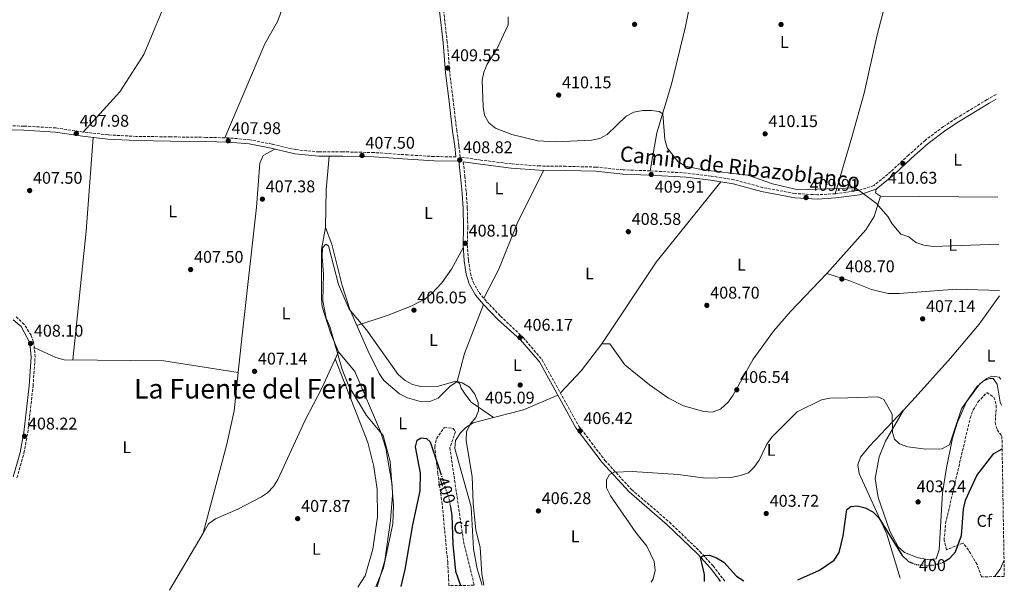
# Model space of a CAD drawing. Units: metres. Extents: x 615033 to 618505, y 4683113 to 4685482.
# Drawn here: x 617925 to 618505, y 4683161 to 4683497 of the extents above; entities that cross this region are included whole.
import ezdxf
from ezdxf.enums import TextEntityAlignment as Align

# ---------------------------------------------------------------- set-up
doc = ezdxf.new("R2010")
doc.units = ezdxf.units.M
doc.header["$MEASUREMENT"] = 0
doc.linetypes.add('DGN Style 3', pattern=[2.435890702152634, 1.739921930109024, -0.6959687720436097])
doc.linetypes.add('DGN Style 5', pattern=[1.217945351076317, 0.5219765790327072, -0.6959687720436097])
for name, color, linetype, lineweight in [('Camino', 7, 'DGN Style 3', 0), ('Cota de curva de nivel directora', 7, 'Continuous', 0), ('Cota de punto acotado terreno', 7, 'Continuous', 0), ('Curva de nivel directora', 30, 'Continuous', 30), ('Curva de nivel directora no vista', 30, 'DGN Style 5', 30), ('Curva de nivel intermedia', 30, 'Continuous', 0), ('Etiqueta de uso rústico', 92, 'Continuous', 0), ('Etiqueta de zona arbolada', 92, 'Continuous', 0), ('Línea de cambio de uso (parcela vista)', 92, 'Continuous', 0), ('Margen derecho', 7, 'Continuous', 0), ('Máximo embalsamiento', 142, 'Continuous', 0), ('Punto acotado terreno (símbolo)', 7, 'Continuous', 0), ('Texto de Área (paraje) menor', 7, 'Continuous', 0), ('Zona arbolada', 92, 'DGN Style 3', 0)]:
    doc.layers.add(name, color=color, linetype=linetype, lineweight=lineweight)
doc.styles.add('Style-Arial', font='arial.ttf')

# ---------------------------------------------------------------- blocks, each defined once
blk = doc.blocks.new('5PATER')
at = {"layer": 'Máximo embalsamiento', "linetype": 'Continuous', "lineweight": 0}
h = blk.add_hatch(color=51, dxfattribs=at)
edge = h.paths.add_edge_path()
edge.add_ellipse((0, 0), major_axis=(-0.1095731443231308, -0.1110710700762829), ratio=0.9994222409660317, start_angle=0, end_angle=360)

msp = doc.modelspace()

# ---------------------------------------------------------------- linework, layer by layer
at = {"layer": 'Camino', "color": 7, "linetype": 'DGN Style 3', "lineweight": 0}
for points in [[(618500.4099999988, 4683453.13, 411.070000000007), (618495.030000001, 4683450.04, 411.0200000000042), (618484.3400000001, 4683443.520000001, 410.8600000000005), (618476.85, 4683439.020000001, 410.8600000000005), (618469.3399999997, 4683434.130000001, 411.0200000000042), (618458.6800000002, 4683426.090000001, 411.1699999999983), (618448.8200000008, 4683417.370000001, 410.8600000000005), (618438.3500000011, 4683407.559999999, 410.5599999999977), (618428.370000001, 4683399.4, 410.4100000000036), (618419.3000000007, 4683396.390000002, 410.2599999999948), (618405.5700000002, 4683394.489999999, 410.2599999999948), (618395.0399999978, 4683393.88, 410.2599999999948), (618381.8900000005, 4683394.57, 410.2599999999948), (618362.6499999978, 4683398.210000001, 409.9600000000065), (618345.7800000012, 4683402.760000002, 409.9600000000065), (618332.3000000007, 4683404.940000001, 409.9600000000065), (618317.7699999999, 4683406.690000001, 409.8099999999977), (618296.2699999998, 4683408.020000001, 409.9600000000065), (618280.4200000024, 4683408.570000002, 409.6600000000035), (618264.480000001, 4683410.219999999, 409.5099999999947), (618246.7100000012, 4683410.660000001, 409.3600000000007), (618231.2500000005, 4683410.870000001, 409.2100000000065), (618214.6700000021, 4683412.100000002, 409.2100000000065), (618196.5300000014, 4683414.350000001, 409.2100000000065), (618184.3500000021, 4683416.130000001, 408.6799999999931), (618183.5799999986, 4683422.930000001, 408.9900000000054), (618182.3299999969, 4683431.710000002, 409.1499999999943), (618180.199999999, 4683449.260000003, 409.4499999999972), (618178.1200000002, 4683466.06, 409.6000000000058), (618176.7099999998, 4683484.030000002, 409.75), (618174.5399999995, 4683502.310000001, 409.75)], [(618181.8299999986, 4683416.24, 408.6999999999971), (618169.0199999987, 4683416.45, 408.4499999999972), (618153.530000001, 4683417.390000002, 408.1499999999943), (618133.5199999994, 4683418.809999999, 407.8500000000058), (618115.03, 4683419.210000001, 407.8500000000058), (618101.079999998, 4683419.13, 408), (618087.1499999984, 4683420.510000002, 408), (618073.390000001, 4683423.739999999, 408.1499999999943), (618060.2600000014, 4683426.31, 408.3000000000029), (618047.920000001, 4683427.449999999, 408.3000000000029), (618034.2300000006, 4683427.760000003, 408.1499999999943), (618013.5700000006, 4683428.039999999, 408.1499999999943), (617993.3099999988, 4683428.330000003, 408.1499999999943), (617976.7500000005, 4683429.199999999, 407.8500000000058), (617961.9699999993, 4683430.910000003, 407.6999999999972), (617945.9499999997, 4683433.300000001, 407.5500000000029), (617927.010000001, 4683434.420000004, 407.5500000000029), (617905.2199999981, 4683434.620000003, 407.5500000000029)], [(618186.1600000003, 4683413.340000001, 408.7500000000001), (618187.0399999986, 4683404.890000002, 408.8300000000017), (618187.9899999986, 4683394.960000001, 408.5299999999988), (618188.5100000016, 4683385.920000002, 408.2299999999959), (618188.7999999999, 4683374.65, 408.2299999999959), (618188.4800000003, 4683364.340000002, 408), (618189.1900000012, 4683355.289999999, 408), (618190.3599999979, 4683347.570000002, 407.6999999999972), (618191.8999999979, 4683342.36, 407.6999999999972), (618195.4699999975, 4683336.16, 407.6999999999972), (618199.9200000021, 4683330.830000003, 407.4700000000012), (618208.1000000007, 4683322.34, 406.9499999999971), (618221.4600000004, 4683309.690000001, 406.1399999999995), (618232.6799999988, 4683296.460000001, 406.0200000000042), (618254.2500000005, 4683257.489999998, 406.2700000000041), (618269.670000001, 4683237.180000001, 405.449999999997), (618285.3099999983, 4683220.070000002, 404.3099999999977), (618307.7399999984, 4683200.760000002, 401.7799999999989), (618325.6999999981, 4683183.45, 400.3500000000058), (618333.4699999975, 4683174.989999998, 399.2200000000014), (618340.3599999986, 4683166.020000001, 398.0200000000042)], [(617922.8799999983, 4683226.850000003, 408.2899999999937), (617927.0500000013, 4683241.440000002, 408.3000000000029), (617929.260000002, 4683253.420000004, 408.3000000000029), (617932.4400000003, 4683281.020000001, 408.3000000000029), (617933.6000000003, 4683298.210000001, 408.3000000000029), (617932.7699999989, 4683307, 408.2100000000065), (617931.2399999978, 4683311.030000002, 408.1399999999995), (617927.2500000002, 4683317.430000001, 408.1399999999995), (617922.3299999983, 4683321.980000001, 408.1499999999943)]]:
    msp.add_polyline3d(points, dxfattribs=at)
at = {"layer": 'Curva de nivel directora', "color": 30, "linetype": 'Continuous', "lineweight": 30, "elevation": 400, "flags": 128}
for points in [[(618149.5099999999, 4683162.850000001), (618151.8799999993, 4683172.750000001), (618156.4399999991, 4683199.220000002), (618160.7899999986, 4683219.250000001), (618160.9499999996, 4683229.58), (618157.940000001, 4683245.180000001), (618158.9899999994, 4683249.170000002), (618161.2999999983, 4683250.500000001), (618164.4299999997, 4683250.210000001), (618166.6000000001, 4683248.240000002), (618172.8699999999, 4683229.210000001)], [(618470.1399999999, 4683177.76), (618473.1500000008, 4683179.440000001), (618476.4900000001, 4683183.289999999), (618480.0599999997, 4683192.82), (618481.2099999986, 4683208.490000002), (618482.3099999983, 4683213.790000001), (618489.0599999985, 4683228.359999999), (618499.0099999995, 4683241.300000002), (618503.9400000003, 4683244.03)], [(618178.3499999982, 4683210.810000001), (618179.4700000003, 4683204.689999999), (618179.9499999986, 4683187.750000001), (618181.4999999999, 4683171.939999999), (618184.4699999981, 4683163.430000001)], [(618383.359999999, 4683166.74), (618396.2800000006, 4683172.54), (618404.8999999994, 4683178.37), (618407.7299999992, 4683182.869999999), (618410.2500000005, 4683192.630000004), (618412.3799999984, 4683208.230000001), (618414.779999999, 4683210.08), (618418.4099999989, 4683210.460000004), (618423.1799999988, 4683209.220000002), (618427.6400000001, 4683206.949999999), (618431.1600000006, 4683203.400000001), (618444.8899999991, 4683181.190000001), (618448.6799999999, 4683177.580000001), (618450.9699999989, 4683176.650000001)], [(618328.4899999998, 4683165.83), (618328.4899999998, 4683169.910000003), (618326.1200000006, 4683179.840000001), (618327.7599999988, 4683181.07), (618331.2799999993, 4683181.350000001), (618335.5700000009, 4683179.76), (618339.8099999988, 4683177.109999999), (618347.2799999987, 4683168.880000002), (618351.690000001, 4683166.210000004)]]:
    msp.add_lwpolyline(points, dxfattribs=at)
at = {"layer": 'Curva de nivel directora no vista', "color": 30, "linetype": 'DGN Style 5', "lineweight": 30, "elevation": 400, "flags": 128}
for points in [[(618172.8699999999, 4683229.210000001), (618177.6299999985, 4683214.77), (618178.3499999982, 4683210.810000001)], [(618450.9699999989, 4683176.650000001), (618453.1100000001, 4683175.779999999), (618458.079999999, 4683175.27), (618463.5599999996, 4683175.37), (618468.4900000005, 4683176.850000001), (618470.1399999999, 4683177.76)]]:
    msp.add_lwpolyline(points, dxfattribs=at)
at = {"layer": 'Curva de nivel intermedia', "color": 30, "linetype": 'Continuous', "lineweight": 0, "flags": 128}
for points, elevation in [([(618501.9000000019, 4683364.730000001), (618463.3400000005, 4683363.470000001), (618457.7600000015, 4683364.070000002), (618453.070000002, 4683365.79), (618448.880000001, 4683368.98), (618444.1900000017, 4683370.699999998), (618439.1400000001, 4683376.74), (618436.600000001, 4683381.140000001), (618429.7900000005, 4683388.699999998), (618417.3800000007, 4683397.970000001), (618383.6200000006, 4683396.800000001), (618368.5399999998, 4683400.390000001), (618353.9700000009, 4683405.46), (618327.4500000004, 4683408.509999999), (618317.1799999998, 4683410.829999999), (618312.6700000014, 4683413.490000002), (618306.29, 4683421.59), (618305.1000000008, 4683426.399999999), (618303.8400000002, 4683441.609999999), (618301.7600000015, 4683442.92), (618297.1200000013, 4683443.640000002), (618292.1200000012, 4683443.55), (618286.6900000019, 4683442.630000001), (618282.2900000009, 4683440.259999999), (618270.9900000021, 4683429.499999999), (618266.6500000014, 4683427.029999999), (618261.7100000017, 4683426.15), (618240.7300000021, 4683425.06), (618230.1200000017, 4683425.689999999), (618214.870000001, 4683429.350000001), (618205.1100000001, 4683433.09), (618201.3000000013, 4683436.31), (618198.7300000008, 4683440.76), (618197.8500000002, 4683445.699999999), (618197.230000001, 4683461.410000001), (618198.3200000018, 4683466.289999999), (618200.2599999997, 4683470.929999998), (618205.9999999997, 4683479.769999999), (618212.5300000008, 4683494.149999999), (618212.6600000005, 4683498.850000001)], 410.0000000000001), ([(618134.5300000019, 4683162.599999999), (618139.0700000017, 4683173.819999999), (618144.5400000011, 4683199.77), (618144.9900000005, 4683210.59), (618143.0599999991, 4683236.489999999), (618138.9800000022, 4683251.869999999), (618129.0300000012, 4683263.680000001), (618118.6700000011, 4683281.060000001), (618114.6600000013, 4683290.739999999), (618107.4100000003, 4683316.17), (618105.2900000013, 4683321.119999999), (618103.4000000004, 4683331.319999998), (618103.6999999998, 4683347.07), (618103.0100000014, 4683357.390000001), (618103.2100000004, 4683362.56), (618105.1300000004, 4683364.739999999), (618106.6600000015, 4683363.730000001), (618112.6200000005, 4683340.98), (618118.8200000009, 4683326.399999999), (618129.1299999995, 4683314.139999999), (618147.7900000011, 4683287.859999998), (618151.8400000012, 4683284.4), (618156.2500000012, 4683282.04), (618161.1500000008, 4683280.789999999), (618171.530000001, 4683280.940000001), (618181.7700000004, 4683283.84), (618185.5000000009, 4683283.01), (618189.8100000003, 4683280.48), (618193.04, 4683276.279999999), (618194.9400000023, 4683271.38), (618195.1700000003, 4683266.390000002), (618193.4900000016, 4683262.539999999), (618190.1400000011, 4683258.640000001), (618188.1300000016, 4683254.06), (618187.8700000001, 4683248.839999998), (618191.3800000015, 4683227.699999998), (618191.9000000001, 4683211.869999998), (618193.570000002, 4683196.31), (618196.1600000004, 4683185.890000002), (618197.0800000012, 4683170.359999998), (618198.2300000002, 4683163.66)], 405.0000000000001), ([(618297.0300000019, 4683165.300000001), (618298.1000000003, 4683167.390000001), (618299.2300000013, 4683172.27), (618298.6600000013, 4683177.529999999), (618294.3300000017, 4683186.57), (618287.8699999999, 4683194.609999998), (618272.9099999998, 4683216.249999999), (618270.6900000003, 4683221.050000001), (618270.5700000018, 4683225.82), (618272.3100000008, 4683228.890000001), (618275.3500000006, 4683230.179999999), (618285.7599999999, 4683230.559999999), (618312.780000001, 4683228.8), (618328.7300000011, 4683226.810000001), (618344.1900000019, 4683227.189999999), (618349.570000002, 4683228.239999999), (618354.4, 4683229.929999999), (618357.5600000005, 4683233.050000002), (618360.7100000001, 4683237.32), (618365.2300000017, 4683246.779999999), (618368.0400000013, 4683250.91), (618383.0000000015, 4683265.92), (618397.3600000002, 4683272.939999999), (618402.2799999998, 4683273.84), (618412.8600000012, 4683274.160000001), (618430.5700000006, 4683274.78), (618434.2200000006, 4683273.159999999), (618439.0799999998, 4683264.449999999), (618439.2600000009, 4683253.74), (618440.4900000002, 4683249.779999999), (618443.4400000006, 4683246.930000001), (618448.2799999998, 4683245.220000001), (618458.9100000004, 4683243.91), (618468.3200000006, 4683244.07), (618472.9400000006, 4683246.480000001), (618480.0100000005, 4683267.649999999), (618489.0100000015, 4683280.619999998), (618492.8300000015, 4683283.850000001), (618496.6200000001, 4683285.509999999), (618498.7100000001, 4683285.46), (618500.9400000008, 4683282.140000001), (618502.7600000001, 4683271.619999999), (618503.5100000012, 4683269.739999999)], 405.0000000000001), ([(618505.0500000013, 4683178.37), (618502.7700000014, 4683173.079999999), (618499.7100000014, 4683168.929999999), (618499.1200000013, 4683168.66)], 395.0000000000001)]:
    msp.add_lwpolyline(points, dxfattribs=dict(at, elevation=elevation))
at = {"layer": 'Línea de cambio de uso (parcela vista)', "color": 92, "linetype": 'Continuous', "lineweight": 0, "extrusion": (0.224771179295279, -0.01371536156379481, 0.9743150444365436), "elevation": 75063.39457477555, "flags": 128}
msp.add_lwpolyline([(4712370.89221704, -322963.851884397), (4712315.472438169, -322963.2301850676), (4712239.160491627, -322959.8552458512)], dxfattribs=at)
at = {"layer": 'Línea de cambio de uso (parcela vista)', "color": 92, "linetype": 'Continuous', "lineweight": 0, "extrusion": (0.4997971600294882, -0.05317766021068377, 0.864508493469541), "elevation": 60227.24280885162, "flags": 128}
msp.add_lwpolyline([(4722526.540913218, -102780.9019845232), (4722506.535927958, -102781.2004217805), (4722484.490568968, -102783.5879198393)], dxfattribs=at)
at = {"layer": 'Línea de cambio de uso (parcela vista)', "color": 92, "linetype": 'Continuous', "lineweight": 0, "extrusion": (0.02595092542218527, -0.04273638425090301, 0.9987492933318608), "elevation": -183695.734172526, "flags": 128}
msp.add_lwpolyline([(2959262.454410781, 3677585.107772987), (2959314.877684759, 3677609.508509563), (2959372.008465245, 3677630.309137464)], dxfattribs=at)
at = {"layer": 'Línea de cambio de uso (parcela vista)', "color": 92, "linetype": 'Continuous', "lineweight": 0, "elevation": 410.1300000000047, "flags": 128}
msp.add_lwpolyline([(618432.2300000006, 4683392.980000001), (618429.1600000003, 4683395.01), (618429.5899999999, 4683397.17)], dxfattribs=at)
at = {"layer": 'Línea de cambio de uso (parcela vista)', "color": 92, "linetype": 'Continuous', "lineweight": 0, "extrusion": (0.003467442614879121, -2.905818117725921e-05, 0.9999939879805952), "elevation": 2418.41492127007, "flags": 128}
msp.add_lwpolyline([(618496.3005484099, 4683392.472252015), (618427.0901322865, 4683393.052252017)], dxfattribs=at)
at = {"layer": 'Línea de cambio de uso (parcela vista)', "color": 92, "linetype": 'Continuous', "lineweight": 0, "extrusion": (0.4955774382683204, -0.2199935523686995, 0.8402415364617543), "elevation": -723594.649831072, "flags": 128}
msp.add_lwpolyline([(4531346.724567291, 1122073.381287668), (4531315.684765482, 1122071.592320451), (4531298.839990735, 1122068.383245236)], dxfattribs=at)
at = {"layer": 'Línea de cambio de uso (parcela vista)', "color": 92, "linetype": 'Continuous', "lineweight": 0, "extrusion": (-0.1170826893816744, 0.05708122410130606, 0.9914803970337743), "elevation": 195344.6294679886, "flags": 128}
msp.add_lwpolyline([(-4480604.381390893, -1483790.913488456), (-4480584.755344399, -1483794.828855492), (-4480567.639376202, -1483800.202888679)], dxfattribs=at)
at = {"layer": 'Línea de cambio de uso (parcela vista)', "color": 92, "linetype": 'Continuous', "lineweight": 0, "extrusion": (0.03112847471276677, 0.06485103887462826, 0.9974093246099809), "elevation": 323361.381604114, "flags": 128}
msp.add_lwpolyline([(1469365.891452337, -4477920.820493036), (1469365.891452337, -4477920.817712747)], dxfattribs=at)
at = {"layer": 'Línea de cambio de uso (parcela vista)', "color": 92, "linetype": 'Continuous', "lineweight": 0, "extrusion": (0.01073429466164859, -0.001651431678634135, 0.999941022106568), "elevation": -692.0781933846938, "flags": 128}
msp.add_lwpolyline([(618013.455661616, 4683294.354686948), (618013.4647621656, 4683294.353286944)], dxfattribs=at)
at = {"layer": 'Línea de cambio de uso (parcela vista)', "color": 92, "linetype": 'Continuous', "lineweight": 0, "extrusion": (-0.03569754619967573, 0.006236961963111007, 0.9993431770421976), "elevation": 7545.578105227694, "flags": 128}
msp.add_lwpolyline([(-4719776.742044629, -196911.5629360004), (-4719784.252634033, -196895.0445017914), (-4719796.332896429, -196876.5557765657)], dxfattribs=at)
at = {"layer": 'Línea de cambio de uso (parcela vista)', "color": 92, "linetype": 'Continuous', "lineweight": 0, "extrusion": (-0.1056467932827174, 0.07043124030076195, 0.991906344096445), "elevation": 264939.6308630998, "flags": 128}
msp.add_lwpolyline([(-4239627.190921025, -2066516.844642356), (-4239627.190921026, -2066516.839916893)], dxfattribs=at)
at = {"layer": 'Línea de cambio de uso (parcela vista)', "color": 92, "linetype": 'Continuous', "lineweight": 0, "extrusion": (-0.01038434267891185, -0.01763711028593089, 0.9997905269444639), "elevation": -88608.57205152042, "flags": 128}
msp.add_lwpolyline([(-1843523.547282169, 4348314.952464396), (-1843523.547282169, 4348275.801829842)], dxfattribs=at)
at = {"layer": 'Línea de cambio de uso (parcela vista)', "color": 92, "linetype": 'Continuous', "lineweight": 0, "extrusion": (0.002126509912475834, -0.005508009278050292, 0.9999825697427855), "elevation": -24081.65820192763, "flags": 128}
msp.add_lwpolyline([(618334.4247111928, 4683105.946965288), (618335.0347310794, 4683104.366941321)], dxfattribs=at)
at = {"layer": 'Línea de cambio de uso (parcela vista)', "color": 92, "linetype": 'Continuous', "lineweight": 0}
for points in [[(618121.5199999996, 4683817.66, 411.3500000000058), (618103.3399999999, 4683782.350000001, 411.4199999999983), (618092.5199999996, 4683764.060000001, 411.4900000000052), (618082.7800000003, 4683752.619999999, 411.3800000000047), (618058.8899999997, 4683728.84, 411.320000000007), (618044.3399999999, 4683712.539999999, 411.1900000000023), (618034.6299999999, 4683696.09, 410.9600000000065), (618030.8499999996, 4683683.029999999, 410.8000000000029), (618030.0499999998, 4683666.76, 410.6600000000035), (618030.2699999996, 4683644.27, 410.5899999999965), (618032.6500000004, 4683610.210000001, 410.5899999999965), (618030.0199999996, 4683572.640000001, 410.0299999999988), (618031.6600000003, 4683544.930000001, 409.8399999999965), (618033.3499999996, 4683540.119999999, 409.8399999999965), (618036.5800000001, 4683536.380000001, 409.8399999999965), (618072.7599999999, 4683509.74, 409.0899999999965), (618076.7599999999, 4683505.800000001, 409.1600000000035), (618078.5999999996, 4683501.26, 409.2400000000052), (618076.6500000004, 4683496.109999999, 409.179999999993), (618069.0899999999, 4683482.83, 408.9499999999971), (618045.5, 4683427.51, 408.179999999993)], [(617961.9699999997, 4683430.91, 407.7299999999959), (617983.5099999999, 4683454.630000001, 408.1300000000047), (617997.7300000006, 4683476.66, 408.4100000000035), (618012.9100000003, 4683513.029999999, 409.3500000000058), (618014.0899999999, 4683516.480000001, 409.3899999999995), (618013.0499999998, 4683521.350000001, 409.3899999999995), (617995.2999999998, 4683538.869999999, 409.3800000000047), (617956.6500000004, 4683572.82, 409.2299999999959), (617948.3300000001, 4683578.369999999, 409.2700000000041), (617924.9800000006, 4683591.609999999, 409.3899999999995), (617901.5899999999, 4683607.189999999, 409.3899999999995), (617895.1600000003, 4683610.140000001, 409.3899999999995)], [(618327.7998000003, 4683545.8101, 411.6399999999995), (618327.5499999998, 4683545.02, 411.6399999999995), (618317.1799999997, 4683493.130000001, 411.1000000000058), (618309.0300000003, 4683459.180000001, 410.5), (618300.29, 4683430.439999999, 410.070000000007), (618296.2699999996, 4683408.02, 409.8300000000018)], [(618327.7998000003, 4683545.8101, 411.6399999999995), (618356.7199999997, 4683540.869999999, 410.3800000000047), (618381.3899999997, 4683537.07, 412.1600000000035), (618394.5800000001, 4683534.51, 412.2299999999959), (618429.9199999999, 4683525.880000001, 412.2299999999959), (618434.8099999996, 4683524.310000001, 412.2299999999959), (618436.7699999996, 4683522.470000001, 412.2299999999959), (618437.8899999997, 4683517.609999999, 412.2299999999959), (618430.2000000002, 4683488.15, 412.2299999999959), (618422.5999999996, 4683453.75, 412.2299999999959), (618415.3499999996, 4683427.77, 411.8600000000006), (618405.3700000001, 4683394.480000001, 410.2599999999948)], [(618074.9800000006, 4683420.800000001, 407.5599999999977), (618068.1900000004, 4683417.09, 407.5599999999977), (618066.0599999996, 4683412.560000001, 407.429999999993), (618064.2800000003, 4683386.480000001, 407.2899999999936), (618055.6299999999, 4683309.26, 406.4900000000052), (618053.4408999998, 4683289.111400001, 406.9222000000009)], [(618233.6299999999, 4683408.33, 408.8999999999942), (618218.2300000006, 4683378, 408.9199999999983), (618207.1600000003, 4683350.07, 408.9600000000065), (618198.2699999996, 4683332.800000001, 407.6900000000023)], [(618432.2300000006, 4683392.980000001, 410.1300000000047), (618428.5300000003, 4683381.07, 410.1300000000047), (618423.4800000006, 4683373.140000001, 410.0899999999965), (618400.5800000001, 4683347.449999999, 409.0599999999977)], [(618112.5288000006, 4683301.217499999, 404.5782999999938), (618112.5099999999, 4683301.24, 404.5800000000018), (618107.8399999999, 4683312.5, 404.8500000000058), (618102.9000000004, 4683327.689999999, 405.1499999999942), (618102.5, 4683332.67, 405.3099999999977), (618102.5499999998, 4683361.59, 405.7299999999959), (618104.9600000001, 4683374.600000001, 406.0599999999977)], [(618104.9600000001, 4683374.600000001, 406.0599999999977), (618108.6200000001, 4683364.789999999, 405.9199999999983), (618114.6200000001, 4683340.41, 405.3300000000018), (618119.1900000004, 4683326.119999999, 404.9900000000052), (618129.8099999996, 4683302.119999999, 404.25), (618136.5099999999, 4683288.380000001, 404.25), (618139.2599999999, 4683284.279999999, 404.25), (618148.6200000001, 4683276.560000001, 404.25), (618153.1699999999, 4683274.08, 404.2899999999936), (618161.4199999999, 4683271.779999999, 404.3999999999942), (618166.4199999999, 4683272.039999999, 404.3999999999942), (618171.25, 4683273.82, 404.3999999999942), (618178.2100000001, 4683280.859999999, 404.6999999999971), (618182.4699999997, 4683283.689999999, 404.6999999999971)], [(618123.2999999998, 4683316.84, 404.3800000000047), (618141.75, 4683322.91, 406.2100000000065), (618155.7100000001, 4683328.359999999, 406.1000000000058), (618163.75, 4683332.470000001, 406.5200000000041), (618167.6900000004, 4683335.57, 406.9600000000065), (618173.4199999999, 4683341.859999999, 407.3899999999995), (618179.1699999999, 4683350.07, 407.3899999999995), (618186.1200000001, 4683362.51, 407.3899999999995)], [(618400.5800000001, 4683347.449999999, 409.0599999999977), (618379.0800000001, 4683325.039999999, 407.4199999999983), (618369.0700000003, 4683313.4, 406.6600000000035), (618357.1399999997, 4683296.859999999, 406.5099999999948), (618345.1100000005, 4683275.529999999, 406.8099999999977), (618342.29, 4683271.470000001, 406.820000000007), (618337.8499999996, 4683267.369999999, 406.8099999999977), (618332.9299999997, 4683265.600000001, 406.8899999999995), (618327.9800000006, 4683266.060000001, 406.9600000000065), (618315.9900000002, 4683269.41, 406.8099999999977), (618307.1399999997, 4683274, 407.25), (618295.8700000001, 4683281.74, 407.6199999999953), (618281.4299999997, 4683293.560000001, 407.7200000000012), (618272.5999999996, 4683305.939999999, 407.7200000000012), (618267.8099999996, 4683306.029999999, 407.7200000000012)], [(618400.5800000001, 4683347.449999999, 408.7700000000041), (618414.0999999996, 4683343.08, 408.6199999999953), (618426.9299999997, 4683337.930000001, 408.1699999999983), (618436.7999999998, 4683335.720000001, 408.0500000000029), (618443.2800000003, 4683335.57, 408.0200000000041), (618477.0199999996, 4683338.27, 408.1699999999983), (618502.3600000005, 4683337.42, 408.2799999999988)], [(618445.7801999999, 4683266.899800001, 404.3040000000037), (618450.8799999999, 4683272.279999999, 404.8800000000047), (618473.4800000006, 4683297.5, 406.9600000000065), (618490.3600000005, 4683317.65, 407.2599999999948), (618502.4199999999, 4683334.210000001, 408.1499999999942)], [(617933.0700000003, 4683303.810000001, 408.1600000000035), (617945.9400000004, 4683297.92, 408.1600000000035), (617950.7300000006, 4683296.51, 408.1600000000035), (618009.5700000003, 4683295.980000001, 408.1600000000035), (618053.4408999998, 4683289.111400001, 407.7100999999966)], [(618112.5288000006, 4683301.217499999, 404.5801999999967), (618102.7000000002, 4683279.800000001, 406.1900000000023), (618092.9500000002, 4683260.960000001, 407.3500000000058), (618076.8499999996, 4683225.980000001, 407.7700000000041), (618074.1699999999, 4683221.720000001, 407.9199999999983), (618070.6399999997, 4683218.09, 408.1100000000006), (618067.2000000002, 4683215.630000001, 408.25), (618053.1799999997, 4683208.449999999, 408.4100000000035), (618039.9699999997, 4683202.730000001, 407.6100000000006), (618035.9199999999, 4683199.720000001, 407.5200000000041), (618032.7296000002, 4683194.300200001, 407.391300000003)], [(618135.29, 4683162.609999999, 404.5800000000018), (618139.8899999997, 4683178.109999999, 404.6900000000023), (618143.1399999997, 4683201.75, 405.1300000000047), (618144.4900000002, 4683216.680000001, 404.5), (618144.2699999996, 4683222.640000001, 404.6100000000006), (618140.5300000003, 4683244.380000001, 404.7899999999936), (618137.2300000006, 4683254.26, 404.5), (618122.1600000003, 4683289.710000001, 403.6999999999971), (618112.5288000006, 4683301.217499999, 404.5782999999938)], [(618123.9600000001, 4683162.42, 405.7299999999959), (618128.3399999999, 4683169.130000001, 405.5399999999936), (618132.8499999996, 4683184.779999999, 405.5399999999936), (618135.5800000001, 4683203.84, 405.429999999993), (618135.4500000002, 4683220.01, 405.6100000000006), (618133.4600000001, 4683233.539999999, 405.9499999999971), (618129.8600000005, 4683247.74, 406.0200000000041), (618110.6100000005, 4683297.02, 404.8899999999995)], [(618053.4408999998, 4683289.111400001, 406.9222000000009), (618050.9699999997, 4683266.369999999, 407.4100000000035), (618046.7800000003, 4683246.800000001, 407.2599999999948), (618032.7296000002, 4683194.300200001, 407.2599999999948)], [(618182.4699999997, 4683283.689999999, 404.6999999999971), (618184.0199999996, 4683282.300000001, 404.5500000000029), (618184.9100000003, 4683279.77, 404.3999999999942), (618187.6399999997, 4683275.65, 403.6399999999995), (618190.7100000001, 4683271.550000001, 404.3000000000029), (618204.0361000003, 4683262.452600001, 406.209400000007)], [(618445.7801999999, 4683266.899800001, 404.3099999999977), (618440.5999999996, 4683258, 405.5500000000029), (618435.0800000001, 4683248.609999999, 404.6300000000047), (618431.3899999997, 4683239.34, 404.3800000000047), (618429.0999999996, 4683226.619999999, 404.0299999999988), (618430.7599999999, 4683215.390000001, 402.429999999993), (618437.7000000002, 4683195.51, 401.1199999999953), (618442.5899999999, 4683186.15, 400.6399999999995), (618446.3700000001, 4683182.91, 400.6399999999995), (618454.4699999997, 4683179.76, 400.6399999999995), (618460.0199999996, 4683178.710000001, 400.6399999999995), (618464.9900000002, 4683179.210000001, 400.6399999999995), (618466.8499999996, 4683184.369999999, 400.6399999999995), (618468.8200000003, 4683218.060000001, 403.8300000000018), (618471.0800000001, 4683232.880000001, 403.3300000000018), (618474.5899999999, 4683250.289999999, 404.3099999999977), (618477.5800000001, 4683259.779999999, 404.8600000000006), (618482.9900000002, 4683271.720000001, 405.4100000000035), (618490.8399999999, 4683282.350000001, 405.429999999993), (618494.8600000005, 4683285.480000001, 405.429999999993), (618497.7599999999, 4683286.82, 405.429999999993), (618502.2300000006, 4683286.390000001, 405.429999999993), (618503.25, 4683285.16, 405.5599999999977)], [(618443.75, 4683167.74, 396.4100000000035), (618435.9100000003, 4683193.640000001, 399.1100000000006), (618419.6100000005, 4683229.49, 400.8699999999953), (618418.8099999996, 4683234.51, 401.0299999999988), (618420.4900000002, 4683239.199999999, 401.3999999999942), (618425.6500000004, 4683245.66, 402.0299999999988), (618445.7801999999, 4683266.899800001, 404.3040000000037)], [(618197.29, 4683163.640000001, 405.179999999993), (618194.3700000001, 4683173.199999999, 404.9700000000012), (618192.2300000006, 4683184.949999999, 404.9700000000012), (618190.7400000002, 4683209.9, 404.9700000000012), (618181.0999999996, 4683244.310000001, 404.3300000000018), (618181.5700000003, 4683249.01, 404.2599999999948), (618184.4500000002, 4683253.449999999, 404.2599999999948), (618187.5800000001, 4683256.529999999, 404.3300000000018), (618191.9699999997, 4683259.32, 404.4700000000012), (618204.0361000003, 4683262.452600001, 404.8813999999985)]]:
    msp.add_polyline3d(points, dxfattribs=at)
at = {"layer": 'Margen derecho', "color": 7, "linetype": 'Continuous', "lineweight": 0}
for points in [[(618181.8299999986, 4683416.24, 408.6999999999971), (618181.1000000021, 4683422.61, 408.9900000000054), (618179.8500000003, 4683431.38, 409.1499999999943), (618177.7199999979, 4683448.949999999, 409.4499999999972), (618175.629999998, 4683465.81, 409.6000000000058), (618174.2199999976, 4683483.780000003, 409.75), (618172.0499999995, 4683502.090000001, 409.75)], [(618186.1600000003, 4683413.340000001, 408.7500000000001), (618196.1999999983, 4683411.88, 409.2100000000065), (618214.4200000018, 4683409.61, 409.2100000000065), (618231.1499999977, 4683408.370000003, 409.2100000000065), (618246.6599999998, 4683408.16, 409.3600000000007), (618264.32, 4683407.720000001, 409.5099999999947), (618280.2500000001, 4683406.07, 409.6600000000035), (618296.149999999, 4683405.520000001, 409.9600000000065), (618317.5500000009, 4683404.190000002, 409.8099999999977), (618331.9600000011, 4683402.460000004, 409.9600000000065), (618345.2600000004, 4683400.31, 409.9600000000065), (618362.089999999, 4683395.770000001, 409.9600000000065), (618381.5899999988, 4683392.080000003, 410.2599999999948), (618395.0500000013, 4683391.38, 410.2599999999948), (618405.8099999991, 4683392.000000002, 410.2599999999948), (618419.8700000007, 4683393.940000002, 410.2599999999948), (618429.5899999993, 4683397.170000002, 410.4100000000036), (618439.9999999985, 4683405.680000001, 410.5599999999977), (618450.4999999994, 4683415.520000001, 410.8600000000005), (618460.2600000005, 4683424.149999999, 411.1699999999983), (618470.7800000014, 4683432.080000003, 411.0200000000042), (618478.1799999999, 4683436.899999999, 410.8600000000005), (618485.640000001, 4683441.38, 410.8600000000005), (618496.3000000005, 4683447.890000001, 411.0200000000042), (618500.4600000002, 4683450.280000002, 411.0599999999977)], [(617905.2100000014, 4683432.120000001, 407.5500000000029), (617926.9200000018, 4683431.920000002, 407.5500000000029), (617945.6900000004, 4683430.809999999, 407.5500000000029), (617961.6400000007, 4683428.430000001, 407.6999999999972), (617976.5399999982, 4683426.710000002, 407.8500000000058), (617993.2300000006, 4683425.830000004, 408.1499999999943), (618013.5399999993, 4683425.540000001, 408.1499999999943), (618034.1799999991, 4683425.270000001, 408.1499999999943), (618047.7800000003, 4683424.960000002, 408.3000000000029), (618059.8999999971, 4683423.84, 408.3000000000029), (618072.8599999989, 4683421.300000001, 408.1499999999943), (618086.7399999971, 4683418.030000003, 408), (618100.9699999985, 4683416.63, 408), (618115.0100000021, 4683416.710000002, 407.8500000000058), (618133.4099999999, 4683416.31, 407.8500000000058), (618153.3599999989, 4683414.890000002, 408.1499999999943), (618168.9299999992, 4683413.949999999, 408.4499999999972), (618183.61, 4683413.710000002, 408.7500000000001), (618184.5500000009, 4683404.640000002, 408.8300000000017), (618185.4899999974, 4683394.770000001, 408.5299999999988), (618186.0100000005, 4683385.820000002, 408.2299999999959), (618186.300000001, 4683374.65, 408.2299999999959), (618185.9799999992, 4683364.29, 408), (618186.699999999, 4683355.000000001, 408), (618187.9200000016, 4683347.020000001, 407.6999999999972), (618189.589999999, 4683341.370000003, 407.6999999999972), (618193.4099999989, 4683334.719999999, 407.6999999999972), (618198.0599999981, 4683329.160000003, 407.4700000000012), (618206.3500000006, 4683320.559999999, 406.9499999999971), (618219.9400000004, 4683308.399999999, 406.1399999999995), (618231.0300000014, 4683295.320000002, 406.0200000000042), (618252.5699999996, 4683256.4, 406.2700000000041), (618268.1299999988, 4683235.899999999, 405.449999999997), (618283.9200000003, 4683218.640000001, 404.3099999999977), (618306.3999999973, 4683199.289999999, 401.7799999999989), (618324.2699999998, 4683182.050000001, 400.3500000000058), (618331.9400000009, 4683173.7, 399.2200000000014), (618337.8700000008, 4683165.980000001, 398.1600000000035)], [(617920.739999997, 4683227.530000003, 408.2899999999937), (617924.8599999986, 4683241.949999999, 408.3000000000029), (617927.0399999979, 4683253.750000001, 408.3000000000029), (617930.2099999996, 4683281.230000001, 408.3000000000029), (617931.3500000017, 4683298.180000001, 408.3000000000029), (617930.5599999983, 4683306.489999998, 408.2100000000065), (617925.3399999992, 4683316.239999998, 408.1399999999995), (617920.7100000001, 4683320.070000002, 408.1499999999943)]]:
    msp.add_polyline3d(points, dxfattribs=at)
at = {"layer": 'Zona arbolada', "color": 92, "linetype": 'DGN Style 3', "lineweight": 0}
for points in [[(618503.8099999996, 4683251.49, 399.4799999999959), (618505.2100000001, 4683168.77, 395.7299999999959), (618491.7599999999, 4683168.539999999, 395.1300000000047), (618489.1100000005, 4683175.810000001, 395.8500000000058), (618484.1500000004, 4683184.310000001, 398.3000000000029), (618480.8700000001, 4683188.369999999, 399.679999999993), (618471.0999999996, 4683184.480000001, 401.1000000000058), (618469.6699999999, 4683189.99, 401.1199999999953), (618470.5999999996, 4683200.02, 401.1100000000006), (618485.04, 4683262.109999999, 402.070000000007), (618486.8600000005, 4683266.980000001, 402.320000000007), (618489.6500000004, 4683271.560000001, 402.6399999999995), (618494.8799999999, 4683277.199999999, 403.1900000000023), (618499.0199999996, 4683274.539999999, 403.6699999999983), (618500.5, 4683269.720000001, 402.9400000000023), (618499.8600000005, 4683259.58, 401.1399999999995), (618501, 4683255.230000001, 400.320000000007)], [(618192.5700000003, 4683163.560000001, 402.7599999999948), (618177.6500000004, 4683163.32, 397.3600000000006), (618176.9699999997, 4683177.100000001, 398.0299999999988), (618173.7000000002, 4683211.289999999, 399.8399999999965), (618171.1699999999, 4683229.359999999, 399.1999999999971), (618169.2999999998, 4683245.17, 400.1600000000035), (618170.3099999996, 4683250.01, 400.9199999999983), (618175, 4683256.67, 402.2299999999959), (618180.0999999996, 4683256.039999999, 403.1699999999983), (618181.6399999997, 4683254.16, 403.5099999999948), (618178.2100000001, 4683244.74, 402.8800000000047), (618186.3099999996, 4683189.32, 402.7100000000065)]]:
    msp.add_polyline3d(points, close=True, dxfattribs=at)
for points in [[(618491.7599999999, 4683168.539999999, 395.1300000000047), (618489.1100000005, 4683175.810000001, 395.8500000000058), (618484.1500000004, 4683184.310000001, 398.3000000000029), (618480.8700000001, 4683188.369999999, 399.679999999993), (618471.0999999996, 4683184.480000001, 401.1000000000058), (618469.6699999999, 4683189.99, 401.1199999999953), (618470.5999999996, 4683200.02, 401.1100000000006), (618485.04, 4683262.109999999, 402.070000000007), (618486.8600000005, 4683266.980000001, 402.320000000007), (618489.6500000004, 4683271.560000001, 402.6399999999995), (618494.8799999999, 4683277.199999999, 403.1900000000023), (618499.0199999996, 4683274.539999999, 403.6699999999983), (618500.5, 4683269.720000001, 402.9400000000023), (618499.8600000005, 4683259.58, 401.1399999999995), (618501, 4683255.230000001, 400.320000000007), (618503.8099999996, 4683251.49, 399.4799999999959)], [(618177.6500000004, 4683163.32, 397.3600000000006), (618176.9699999997, 4683177.100000001, 398.0299999999988), (618173.7000000002, 4683211.289999999, 399.8399999999965), (618171.1699999999, 4683229.359999999, 399.1999999999971), (618169.2999999998, 4683245.17, 400.1600000000035), (618170.3099999996, 4683250.01, 400.9199999999983), (618175, 4683256.67, 402.2299999999959), (618180.0999999996, 4683256.039999999, 403.1699999999983), (618181.6399999997, 4683254.16, 403.5099999999948), (618178.2100000001, 4683244.74, 402.8800000000047), (618186.3099999996, 4683189.32, 402.7100000000065), (618192.5700000003, 4683163.560000001, 402.7599999999948)]]:
    msp.add_polyline3d(points, dxfattribs=at)

# ---------------------------------------------------------------- block references
at = {"layer": 'Punto acotado terreno (símbolo)', "color": 7, "linetype": 'Continuous', "lineweight": 0, "xscale": 10, "yscale": 10, "zscale": 10}
for p in [(618287.1799999992, 4683494.410000001, 410.8699999999959), (618373.5399999977, 4683494.320000002, 410.9900000000057), (618176.9299999989, 4683468.670000004, 409.5500000000029), (618242.3799999994, 4683452.680000001, 410.1499999999942), (617957.899999999, 4683430.030000002, 407.9799999999959), (618047.4999999985, 4683425.690000002, 407.9799999999959), (618364.1599999989, 4683429.830000003, 410.1499999999942), (618126.4299999995, 4683417.050000002, 407.5), (618184.0500000002, 4683414.420000004, 408.820000000007), (618445.3699999996, 4683412.359999999, 410.6300000000047), (618296.9800000006, 4683405.830000003, 409.910000000004), (617930.4100000008, 4683396.370000001, 407.5), (618067.6599999998, 4683391.32, 407.3800000000056), (618388.2699999998, 4683392.219999999, 409.910000000004), (618283.489999999, 4683372.110000002, 408.5800000000018), (618187.3000000002, 4683365.250000001, 408.1000000000058), (618025.359999999, 4683349.739999999, 407.5), (618409.4200000013, 4683344.190000001, 408.6999999999971), (618157.0499999991, 4683325.82, 406.0500000000029), (618329.7699999984, 4683328.640000001, 408.6999999999971), (618457.0500000007, 4683320.690000002, 407.1399999999999), (618219.6099999996, 4683309.670000004, 406.1699999999987), (617930.9200000004, 4683306.180000001, 408.1000000000058), (618063.0500000009, 4683289.730000001, 407.1399999999999), (618219.699999999, 4683281.66, 405.089999999997), (618347.4499999986, 4683278.859999999, 406.5299999999988), (617927.3500000008, 4683251.410000001, 408.2200000000017), (618254.9799999992, 4683254.640000001, 406.410000000004), (618454.3399999995, 4683212.7, 403.2400000000057), (618230.4400000013, 4683207.399999999, 406.2799999999988), (618364.7899999992, 4683205.86, 403.7200000000017), (618088.4499999993, 4683202.840000001, 407.8699999999959)]:
    msp.add_blockref('5PATER', p, dxfattribs=at)

# ---------------------------------------------------------------- texts
at = {"color": 7, "linetype": 'Continuous', "lineweight": 0, "style": 'Style-Arial'}
msp.add_text('Camino de Ribazoblanco', height=9, rotation=353.3882400000001, dxfattribs=at).set_placement((618348.8472099187, 4683405.632383565, 409.9400000000023), align=Align.CENTER)
at = {"layer": 'Cota de curva de nivel directora', "color": 7, "linetype": 'Continuous', "lineweight": 0, "style": 'Style-Arial'}
for rotation, p in [(288.23703, (618176.0430603737, 4683219.577449906, 400)), (1.01389, (618462.7861761373, 4683175.359766044, 400))]:
    msp.add_text('400', height=7.000000000000002, rotation=rotation, dxfattribs=at).set_placement(p, align=Align.MIDDLE_CENTER)
at = {"layer": 'Cota de punto acotado terreno', "color": 7, "linetype": 'Continuous', "lineweight": 0, "style": 'Style-Arial'}
for s, p in [('409.55', (618178.9200000009, 4683472.670000001, 409.5500000000029)), ('410.15', (618244.3700000015, 4683456.680000001, 410.1499999999942)), ('407.98', (617959.8900000011, 4683434.030000002, 407.9799999999959)), ('410.15', (618366.1399999997, 4683433.830000003, 410.1499999999942)), ('407.98', (618049.4799999993, 4683429.690000001, 407.9799999999959)), ('407.50', (618128.4200000014, 4683421.050000003, 407.5)), ('408.82', (618186.1000000027, 4683418.420000001, 408.820000000007)), ('407.50', (617932.3900000016, 4683400.370000003, 407.5)), ('409.91', (618390.3500000011, 4683396.219999999, 409.9100000000035)), ('410.63', (618436.5199999989, 4683400.390000001, 410.6300000000047)), ('407.38', (618069.6400000007, 4683395.32, 407.3800000000047)), ('409.91', (618299.0599999997, 4683395.120000003, 409.9100000000035)), ('408.58', (618285.4699999997, 4683376.109999998, 408.5800000000018)), ('408.10', (618189.2899999999, 4683369.249999999, 408.1000000000058)), ('407.50', (618027.350000001, 4683353.739999999, 407.5)), ('408.70', (618411.4100000011, 4683348.190000002, 408.6999999999971)), ('408.70', (618331.7600000026, 4683332.640000002, 408.6999999999971)), ('406.05', (618159.0300000022, 4683329.82, 406.0500000000029)), ('407.14', (618459.0399999983, 4683324.690000001, 407.1399999999995)), ('408.10', (617932.9100000003, 4683310.180000001, 408.1000000000058)), ('406.17', (618221.6599999998, 4683313.670000002, 406.1699999999983)), ('407.14', (618065.0300000017, 4683293.730000001, 407.1399999999995)), ('406.54', (618349.4299999995, 4683282.859999999, 406.5299999999988)), ('405.09', (618199.050000001, 4683270.730000001, 405.0899999999965)), ('406.42', (618257.0300000015, 4683258.640000002, 406.4100000000035)), ('408.22', (617929.3999999987, 4683255.409999999, 408.2200000000012)), ('403.24', (618453.4999999995, 4683218.399999999, 403.2400000000052)), ('406.28', (618232.4200000024, 4683211.399999998, 406.2799999999988)), ('407.87', (618090.4999999994, 4683206.840000001, 407.8699999999953)), ('403.72', (618366.8500000006, 4683209.859999998, 403.7200000000012))]:
    msp.add_text(s, height=7.000000000000002, dxfattribs=at).set_placement(p)
at = {"layer": 'Etiqueta de uso rústico', "color": 92, "linetype": 'Continuous', "lineweight": 0, "style": 'Style-Arial'}
for p in [(618375.5114203807, 4683484.020009998, 411.0899999999965), (618477.7514203779, 4683414.62001, 410.6600000000035), (618207.1814203791, 4683397.690010001, 408.8999999999942), (618014.7314203801, 4683384.140009999, 407.4100000000035), (618165.6614203785, 4683383.180009997, 407.6900000000023), (618474.7814203795, 4683364.330010001, 410), (618260.5914203788, 4683347.440009999, 407.9400000000023), (618350.1914203804, 4683352.66001, 408.9700000000012), (618081.561420382, 4683323.940010001, 406.1199999999953), (618168.5514203784, 4683308.180009998, 406.1199999999953), (618497.3814203771, 4683298.92001, 406.1499999999942), (618218.0514203788, 4683293.380009998, 405.6199999999953), (618150.3514203797, 4683259.040009998, 403.4600000000065), (617987.7614203802, 4683244.990009999, 408.8999999999942), (618367.6814203784, 4683243.41001, 404.8099999999977), (618252.1314203786, 4683192.450009998, 405.8899999999995), (618099.4714203802, 4683185.000009998, 407.4100000000035)]:
    msp.add_text('L', height=7.000000000000002, dxfattribs=at).set_placement(p, align=Align.MIDDLE_CENTER)
at = {"layer": 'Etiqueta de zona arbolada', "color": 92, "linetype": 'Continuous', "lineweight": 0, "style": 'Style-Arial'}
for p in [(618493.4394962423, 4683201.510010001, 398.2299999999959), (618184.8294962432, 4683197.440010001, 401.25)]:
    msp.add_text('Cf', height=7.000000000000002, dxfattribs=at).set_placement(p, align=Align.MIDDLE_CENTER)
at = {"layer": 'Texto de Área (paraje) menor', "color": 7, "linetype": 'Continuous', "lineweight": 0, "style": 'Style-Arial'}
msp.add_text('La Fuente del Ferial', height=11.5, dxfattribs=at).set_placement((618063.4039953308, 4683279.460009999, 408.4100000000035), align=Align.MIDDLE_CENTER)

doc.saveas('drawing.dxf')
